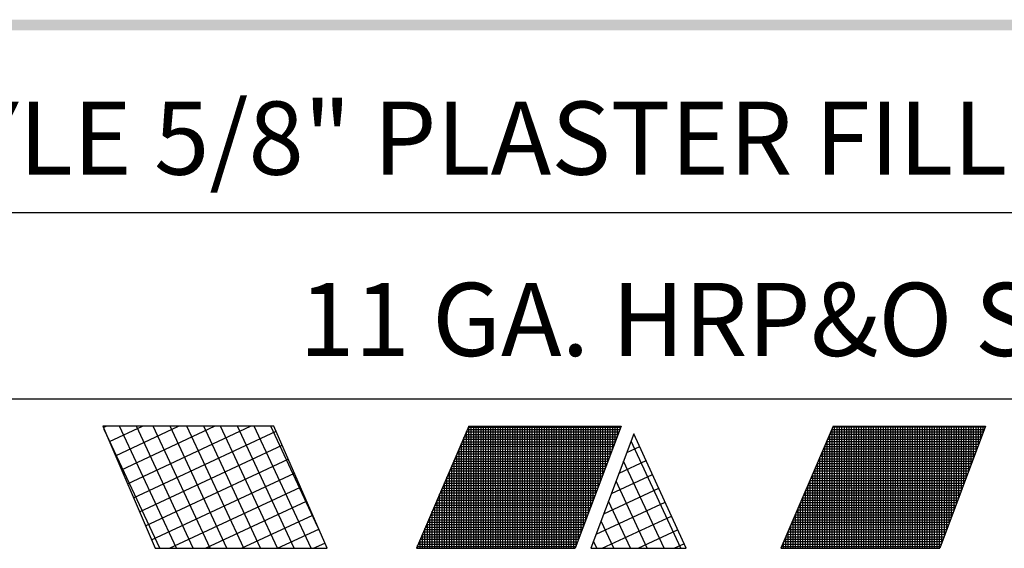
# Model space of a CAD drawing. Extents: x 50.1 to 62.1, y -117.4 to -108.1.
# Drawn here: x 57.2 to 58.7, y -116.2 to -115.4 of the extents above; entities that cross this region are included whole.
import ezdxf

# ---------------------------------------------------------------- set-up
doc = ezdxf.new("R2010")
doc.units = 0
doc.header["$LTSCALE"] = 0.5
doc.header["$MEASUREMENT"] = 0
doc.layers.get('0').update_dxf_attribs({"linetype": 'CONTINUOUS'})
doc.layers.add('DIM', color=1, linetype='CONTINUOUS')
doc.styles.add('STD', font='txt')

# ---------------------------------------------------------------- blocks, each defined once
blk = doc.blocks.new('*X191')
at = {"color": 0}
for p, q in [((3.2305, 6.6785), (3.2419, 6.6838)), ((3.4609, 6.1838), (3.2337, 6.671)), ((3.2551, 6.621), (3.3898, 6.6838)), ((3.2797, 6.5635), (3.5377, 6.6838)), ((3.5298, 6.1838), (3.2967, 6.6838)), ((3.3044, 6.5061), (3.6855, 6.6838)), ((3.329, 6.4486), (3.8334, 6.6838)), ((3.3536, 6.3911), (3.9383, 6.6637)), ((3.5988, 6.1838), (3.3656, 6.6838)), ((3.6678, 6.1838), (3.4346, 6.6838)), ((3.7367, 6.1838), (3.5036, 6.6838)), ((3.8057, 6.1838), (3.5725, 6.6838)), ((3.8746, 6.1838), (3.6415, 6.6838)), ((3.9436, 6.1838), (3.7104, 6.6838)), ((4.0126, 6.1838), (3.7794, 6.6838)), ((4.0815, 6.1838), (3.8484, 6.6838)), ((4.1098, 6.2711), (3.9173, 6.6838)), ((3.3783, 6.3336), (3.9633, 6.6065)), ((3.4029, 6.2762), (3.9884, 6.5492)), ((3.4275, 6.2187), (4.0134, 6.4919)), ((3.5006, 6.1838), (4.0384, 6.4346)), ((3.6485, 6.1838), (4.0634, 6.3773)), ((3.7964, 6.1838), (4.0884, 6.32)), ((3.9443, 6.1838), (4.1134, 6.2627)), ((4.0922, 6.1838), (4.1385, 6.2054))]:
    blk.add_line(p, q, dxfattribs=at)
blk = doc.blocks.new('*X193')
at = {"color": 0}
for p, q in [((5.3766, 6.5759), (5.4298, 6.6007)), ((5.5987, 6.1838), (5.3942, 6.6224)), ((5.3451, 6.4922), (5.4557, 6.5438)), ((5.5297, 6.1838), (5.3633, 6.5406)), ((5.3136, 6.4086), (5.4816, 6.4869)), ((5.2821, 6.3249), (5.5075, 6.43)), ((5.4607, 6.1838), (5.3325, 6.4588)), ((5.2505, 6.2412), (5.5334, 6.3731)), ((5.3918, 6.1838), (5.3017, 6.377)), ((5.2753, 6.1838), (5.5593, 6.3162)), ((5.3228, 6.1838), (5.2709, 6.2952)), ((5.4232, 6.1838), (5.5852, 6.2594)), ((5.2539, 6.1838), (5.2401, 6.2134)), ((5.571, 6.1838), (5.6111, 6.2025))]:
    blk.add_line(p, q, dxfattribs=at)
blk = doc.blocks.new('*X201')
at = {"color": 0}
for p, q in [((4.7226, 6.6708), (5.3484, 6.6709)), ((4.7269, 6.6808), (5.3521, 6.6809)), ((4.7289, 6.1838), (4.7288, 6.6838)), ((4.7389, 6.1838), (4.7388, 6.6838)), ((4.7489, 6.1838), (4.7488, 6.6838)), ((4.7589, 6.1838), (4.7588, 6.6838)), ((4.7689, 6.1838), (4.7688, 6.6838)), ((4.7789, 6.1838), (4.7788, 6.6838)), ((4.7889, 6.1838), (4.7888, 6.6838)), ((4.7989, 6.1838), (4.7988, 6.6838)), ((4.8089, 6.1838), (4.8088, 6.6838)), ((4.8189, 6.1838), (4.8188, 6.6838)), ((4.8289, 6.1838), (4.8288, 6.6838)), ((4.8389, 6.1838), (4.8388, 6.6838)), ((4.8489, 6.1838), (4.8488, 6.6838)), ((4.8589, 6.1838), (4.8588, 6.6838)), ((4.8689, 6.1838), (4.8688, 6.6838)), ((4.8789, 6.1838), (4.8788, 6.6838)), ((4.8889, 6.1838), (4.8888, 6.6838)), ((4.8989, 6.1838), (4.8988, 6.6838)), ((4.9089, 6.1838), (4.9088, 6.6838)), ((4.9189, 6.1838), (4.9188, 6.6838)), ((4.9289, 6.1838), (4.9288, 6.6838)), ((4.9389, 6.1838), (4.9388, 6.6838)), ((4.9489, 6.1838), (4.9488, 6.6838)), ((4.9589, 6.1838), (4.9588, 6.6838)), ((4.9689, 6.1838), (4.9688, 6.6838)), ((4.9789, 6.1838), (4.9788, 6.6838)), ((4.9889, 6.1838), (4.9888, 6.6838)), ((4.9989, 6.1838), (4.9988, 6.6838)), ((5.0089, 6.1838), (5.0088, 6.6838)), ((5.0189, 6.1838), (5.0188, 6.6838)), ((5.0289, 6.1838), (5.0288, 6.6838)), ((5.0389, 6.1838), (5.0388, 6.6838)), ((5.0489, 6.1838), (5.0488, 6.6838)), ((5.0589, 6.1838), (5.0588, 6.6838)), ((5.0689, 6.1838), (5.0688, 6.6838)), ((5.0789, 6.1838), (5.0788, 6.6838)), ((5.0889, 6.1838), (5.0888, 6.6838)), ((5.0989, 6.1838), (5.0988, 6.6838)), ((5.1089, 6.1838), (5.1088, 6.6838)), ((5.1189, 6.1838), (5.1188, 6.6838)), ((5.1289, 6.1838), (5.1288, 6.6838)), ((5.1389, 6.1838), (5.1388, 6.6838)), ((5.1489, 6.1838), (5.1488, 6.6838)), ((5.1589, 6.1838), (5.1588, 6.6838)), ((5.1689, 6.1948), (5.1688, 6.6838)), ((5.1789, 6.2213), (5.1788, 6.6838)), ((5.1889, 6.2478), (5.1888, 6.6838)), ((5.1989, 6.2744), (5.1988, 6.6838)), ((5.2089, 6.3009), (5.2088, 6.6838)), ((5.2189, 6.3274), (5.2188, 6.6838)), ((5.2289, 6.3539), (5.2288, 6.6838)), ((5.2389, 6.3805), (5.2388, 6.6838)), ((5.2489, 6.407), (5.2488, 6.6838)), ((5.2589, 6.4335), (5.2588, 6.6838)), ((5.2689, 6.46), (5.2688, 6.6838)), ((5.2789, 6.4866), (5.2788, 6.6838)), ((5.2889, 6.5131), (5.2888, 6.6838)), ((5.2989, 6.5396), (5.2988, 6.6838)), ((5.3089, 6.5661), (5.3088, 6.6838)), ((5.3188, 6.5926), (5.3188, 6.6838)), ((5.3288, 6.6192), (5.3288, 6.6838)), ((5.3388, 6.6457), (5.3388, 6.6838)), ((5.3488, 6.6722), (5.3488, 6.6838)), ((4.7055, 6.6308), (5.3333, 6.6309)), ((4.7089, 6.1838), (4.7088, 6.6386)), ((4.7098, 6.6408), (5.337, 6.6409)), ((4.7141, 6.6508), (5.3408, 6.6509)), ((4.7184, 6.6608), (5.3446, 6.6609)), ((4.7189, 6.1838), (4.7188, 6.662)), ((4.6884, 6.5908), (5.3182, 6.5909)), ((4.6889, 6.1838), (4.6888, 6.592)), ((4.6926, 6.6008), (5.322, 6.6009)), ((4.6969, 6.6108), (5.3257, 6.6109)), ((4.6989, 6.1838), (4.6988, 6.6153)), ((4.7012, 6.6208), (5.3295, 6.6209)), ((4.6689, 6.1838), (4.6689, 6.5453)), ((4.6712, 6.5508), (5.3031, 6.5509)), ((4.6755, 6.5608), (5.3069, 6.5609)), ((4.6789, 6.1838), (4.6789, 6.5687)), ((4.6798, 6.5708), (5.3107, 6.5709)), ((4.6841, 6.5808), (5.3144, 6.5809)), ((4.6541, 6.5108), (5.2881, 6.5109)), ((4.6583, 6.5208), (5.2918, 6.5209)), ((4.6589, 6.1838), (4.6589, 6.522)), ((4.6626, 6.5308), (5.2956, 6.5309)), ((4.6669, 6.5408), (5.2994, 6.5409)), ((4.6326, 6.4608), (5.2692, 6.4609)), ((4.6369, 6.4708), (5.273, 6.4709)), ((4.6389, 6.1838), (4.6389, 6.4754)), ((4.6412, 6.4808), (5.2767, 6.4809)), ((4.6455, 6.4908), (5.2805, 6.4909)), ((4.6489, 6.1838), (4.6489, 6.4987)), ((4.6498, 6.5008), (5.2843, 6.5009)), ((4.6155, 6.4208), (5.2541, 6.4209)), ((4.6189, 6.1838), (4.6189, 6.4287)), ((4.6198, 6.4308), (5.2579, 6.4309)), ((4.6241, 6.4408), (5.2617, 6.4409)), ((4.6283, 6.4508), (5.2654, 6.4509)), ((4.6289, 6.1838), (4.6289, 6.452)), ((4.5983, 6.3808), (5.2391, 6.3809)), ((4.5989, 6.1838), (4.5989, 6.3821)), ((4.6026, 6.3908), (5.2428, 6.3909)), ((4.6069, 6.4008), (5.2466, 6.4009)), ((4.6089, 6.1838), (4.6089, 6.4054)), ((4.6112, 6.4108), (5.2504, 6.4109)), ((4.5812, 6.3408), (5.224, 6.3409)), ((4.5855, 6.3508), (5.2278, 6.3509)), ((4.5889, 6.1838), (4.5889, 6.3587)), ((4.5898, 6.3608), (5.2315, 6.3609)), ((4.5941, 6.3708), (5.2353, 6.3709)), ((4.5641, 6.3008), (5.2089, 6.3009)), ((4.5683, 6.3108), (5.2127, 6.3109)), ((4.5689, 6.1838), (4.5689, 6.3121)), ((4.5726, 6.3208), (5.2164, 6.3209)), ((4.5769, 6.3308), (5.2202, 6.3309)), ((4.5789, 6.1838), (4.5789, 6.3354)), ((4.5469, 6.2608), (5.1938, 6.2609)), ((4.5489, 6.1838), (4.5489, 6.2654)), ((4.5512, 6.2708), (5.1976, 6.2709)), ((4.5555, 6.2808), (5.2014, 6.2809)), ((4.5589, 6.1838), (4.5589, 6.2888)), ((4.5598, 6.2908), (5.2051, 6.2909)), ((4.5289, 6.1838), (4.5289, 6.2188)), ((4.5298, 6.2208), (5.1788, 6.2209)), ((4.5341, 6.2308), (5.1825, 6.2309)), ((4.5383, 6.2408), (5.1863, 6.2409)), ((4.5389, 6.1838), (4.5389, 6.2421)), ((4.5426, 6.2508), (5.1901, 6.2509)), ((4.5169, 6.1908), (5.1675, 6.1909)), ((4.5189, 6.1838), (4.5189, 6.1955)), ((4.5212, 6.2008), (5.1712, 6.2009)), ((4.5255, 6.2108), (5.175, 6.2109))]:
    blk.add_line(p, q, dxfattribs=at)
blk = doc.blocks.new('*X203')
at = {"color": 0}
for p, q in [((6.2178, 6.6711), (6.8434, 6.6712)), ((6.2189, 6.1838), (6.2188, 6.6736)), ((6.222, 6.6811), (6.8472, 6.6812)), ((6.2289, 6.1838), (6.2288, 6.6838)), ((6.2389, 6.1838), (6.2388, 6.6838)), ((6.2489, 6.1838), (6.2488, 6.6838)), ((6.2589, 6.1838), (6.2588, 6.6838)), ((6.2689, 6.1838), (6.2688, 6.6838)), ((6.2789, 6.1838), (6.2788, 6.6838)), ((6.2889, 6.1838), (6.2888, 6.6838)), ((6.2989, 6.1838), (6.2988, 6.6838)), ((6.3089, 6.1838), (6.3088, 6.6838)), ((6.3189, 6.1838), (6.3188, 6.6838)), ((6.3289, 6.1838), (6.3288, 6.6838)), ((6.3389, 6.1838), (6.3388, 6.6838)), ((6.3489, 6.1838), (6.3488, 6.6838)), ((6.3589, 6.1838), (6.3588, 6.6838)), ((6.3689, 6.1838), (6.3688, 6.6838)), ((6.3789, 6.1838), (6.3788, 6.6838)), ((6.3889, 6.1838), (6.3888, 6.6838)), ((6.3989, 6.1838), (6.3988, 6.6838)), ((6.4089, 6.1838), (6.4088, 6.6838)), ((6.4189, 6.1838), (6.4188, 6.6838)), ((6.4289, 6.1838), (6.4288, 6.6838)), ((6.4389, 6.1838), (6.4388, 6.6838)), ((6.4489, 6.1838), (6.4488, 6.6838)), ((6.4589, 6.1838), (6.4588, 6.6838)), ((6.4689, 6.1838), (6.4688, 6.6838)), ((6.4789, 6.1838), (6.4788, 6.6838)), ((6.4889, 6.1838), (6.4888, 6.6838)), ((6.4989, 6.1838), (6.4988, 6.6838)), ((6.5089, 6.1838), (6.5088, 6.6838)), ((6.5189, 6.1838), (6.5188, 6.6838)), ((6.5289, 6.1838), (6.5288, 6.6838)), ((6.5389, 6.1838), (6.5388, 6.6838)), ((6.5489, 6.1838), (6.5488, 6.6838)), ((6.5589, 6.1838), (6.5588, 6.6838)), ((6.5689, 6.1838), (6.5688, 6.6838)), ((6.5789, 6.1838), (6.5788, 6.6838)), ((6.5889, 6.1838), (6.5888, 6.6838)), ((6.5989, 6.1838), (6.5988, 6.6838)), ((6.6089, 6.1838), (6.6088, 6.6838)), ((6.6189, 6.1838), (6.6188, 6.6838)), ((6.6289, 6.1838), (6.6288, 6.6838)), ((6.6389, 6.1838), (6.6388, 6.6838)), ((6.6489, 6.1838), (6.6488, 6.6838)), ((6.6589, 6.1838), (6.6588, 6.6838)), ((6.6689, 6.208), (6.6688, 6.6838)), ((6.6789, 6.2346), (6.6788, 6.6838)), ((6.6889, 6.2611), (6.6888, 6.6838)), ((6.6989, 6.2876), (6.6988, 6.6838)), ((6.7089, 6.3141), (6.7088, 6.6838)), ((6.7189, 6.3407), (6.7188, 6.6838)), ((6.7289, 6.3672), (6.7288, 6.6838)), ((6.7389, 6.3937), (6.7388, 6.6838)), ((6.7489, 6.4202), (6.7488, 6.6838)), ((6.7589, 6.4468), (6.7588, 6.6838)), ((6.7689, 6.4733), (6.7688, 6.6838)), ((6.7789, 6.4998), (6.7788, 6.6838)), ((6.7889, 6.5263), (6.7888, 6.6838)), ((6.7989, 6.5529), (6.7988, 6.6838)), ((6.8089, 6.5794), (6.8088, 6.6838)), ((6.8188, 6.6059), (6.8188, 6.6838)), ((6.8288, 6.6324), (6.8288, 6.6838)), ((6.8388, 6.659), (6.8388, 6.6838)), ((6.1989, 6.1838), (6.1988, 6.627)), ((6.2006, 6.6311), (6.8284, 6.6312)), ((6.2049, 6.6411), (6.8321, 6.6412)), ((6.2089, 6.1838), (6.2088, 6.6503)), ((6.2092, 6.6511), (6.8359, 6.6512)), ((6.2135, 6.6611), (6.8397, 6.6612)), ((6.1835, 6.5911), (6.8133, 6.5912)), ((6.1877, 6.6011), (6.8171, 6.6012)), ((6.1889, 6.1838), (6.1888, 6.6036)), ((6.192, 6.6111), (6.8208, 6.6112)), ((6.1963, 6.6211), (6.8246, 6.6212)), ((6.1663, 6.5511), (6.7982, 6.5512)), ((6.1689, 6.1838), (6.1689, 6.557)), ((6.1706, 6.5611), (6.802, 6.5612)), ((6.1749, 6.5711), (6.8058, 6.5712)), ((6.1789, 6.1838), (6.1789, 6.5803)), ((6.1792, 6.5811), (6.8095, 6.5812)), ((6.1489, 6.1838), (6.1489, 6.5104)), ((6.1492, 6.5111), (6.7832, 6.5112)), ((6.1535, 6.5211), (6.7869, 6.5212)), ((6.1577, 6.5311), (6.7907, 6.5312)), ((6.1589, 6.1838), (6.1589, 6.5337)), ((6.162, 6.5411), (6.7945, 6.5412)), ((6.1277, 6.4611), (6.7643, 6.4612)), ((6.1289, 6.1838), (6.1289, 6.4637)), ((6.132, 6.4711), (6.7681, 6.4712)), ((6.1363, 6.4811), (6.7718, 6.4812)), ((6.1389, 6.1838), (6.1389, 6.487)), ((6.1406, 6.4911), (6.7756, 6.4912)), ((6.1449, 6.5011), (6.7794, 6.5012)), ((6.1106, 6.4211), (6.7492, 6.4212)), ((6.1149, 6.4311), (6.753, 6.4312)), ((6.1189, 6.1838), (6.1189, 6.4404)), ((6.1192, 6.4411), (6.7568, 6.4412)), ((6.1235, 6.4511), (6.7605, 6.4512)), ((6.0935, 6.3811), (6.7342, 6.3812)), ((6.0977, 6.3911), (6.7379, 6.3912)), ((6.0989, 6.1838), (6.0989, 6.3937)), ((6.102, 6.4011), (6.7417, 6.4012)), ((6.1063, 6.4111), (6.7455, 6.4112)), ((6.1089, 6.1838), (6.1089, 6.4171)), ((6.0763, 6.3411), (6.7191, 6.3412)), ((6.0789, 6.1838), (6.0789, 6.3471)), ((6.0806, 6.3511), (6.7229, 6.3512)), ((6.0849, 6.3611), (6.7266, 6.3612)), ((6.0889, 6.1838), (6.0889, 6.3704)), ((6.0892, 6.3711), (6.7304, 6.3712)), ((6.0589, 6.1838), (6.0589, 6.3004)), ((6.0592, 6.3011), (6.704, 6.3012)), ((6.0635, 6.3111), (6.7078, 6.3112)), ((6.0677, 6.3211), (6.7115, 6.3212)), ((6.0689, 6.1838), (6.0689, 6.3238)), ((6.072, 6.3311), (6.7153, 6.3312)), ((6.042, 6.2611), (6.6889, 6.2612)), ((6.0463, 6.2711), (6.6927, 6.2712)), ((6.0489, 6.1838), (6.0489, 6.2771)), ((6.0506, 6.2811), (6.6965, 6.2812)), ((6.0549, 6.2911), (6.7002, 6.2912)), ((6.0249, 6.2211), (6.6739, 6.2212)), ((6.0289, 6.1838), (6.0289, 6.2305)), ((6.0292, 6.2311), (6.6776, 6.2312)), ((6.0335, 6.2411), (6.6814, 6.2412)), ((6.0377, 6.2511), (6.6852, 6.2512)), ((6.0389, 6.1838), (6.0389, 6.2538)), ((6.012, 6.191), (6.6626, 6.1912)), ((6.0163, 6.2011), (6.6663, 6.2012)), ((6.0189, 6.1838), (6.0189, 6.2071)), ((6.0206, 6.2111), (6.6701, 6.2112))]:
    blk.add_line(p, q, dxfattribs=at)
blk = doc.blocks.new('BAHW')
for p, q in [((36.2496, -33.2417), (57.8445, -33.2417)), ((40.9513, -34.1934), (57.8445, -34.1934)), ((41.6119, -34.3348), (41.8793, -34.9587)), ((42.487, -34.3348), (41.6119, -34.3348)), ((42.7595, -34.9587), (42.487, -34.3348)), ((43.4836, -34.3348), (43.2162, -34.9587)), ((43.4836, -34.3348), (44.2635, -34.3348)), ((44.2635, -34.3348), (44.0284, -34.9587)), ((45.3491, -34.3348), (45.0817, -34.9587)), ((45.3491, -34.3348), (46.129, -34.3348)), ((46.129, -34.3348), (45.8939, -34.9587)), ((44.3292, -34.3728), (44.1084, -34.9587)), ((44.5959, -34.9587), (44.3292, -34.3728)), ((41.8793, -34.9587), (42.7595, -34.9587)), ((43.2162, -34.9587), (44.0284, -34.9587)), ((44.1084, -34.9587), (44.5959, -34.9587)), ((45.0817, -34.9587), (45.8939, -34.9587))]:
    blk.add_line(p, q)
blk.add_trace([(36.2228, -32.2554), (36.2763, -32.3089), (57.8445, -32.2554), (57.8445, -32.3089)])
at = {"xscale": 1.247826255841001, "yscale": 1.247826255841001, "zscale": 1.247826255841}
for name in ['*X191', '*X201', '*X203', '*X193']:
    blk.add_blockref(name, (37.5836, -42.675), dxfattribs=at)

msp = doc.modelspace()

# ---------------------------------------------------------------- block references
at = {"xscale": 0.2805, "yscale": 0.2805, "zscale": 0.2805}
msp.add_blockref('BAHW', (45.6957, -106.3521), dxfattribs=at)

# ---------------------------------------------------------------- texts
at = {"layer": 'DIM', "color": 7, "style": 'STD'}
for s, p in [('"B" STYLE 5/8" PLASTER FILLER W/(3) TAPPED HOLES', (56.7383, -115.622)), ('11 GA. HRP&O STEEL ASTM A-569', (57.6496, -115.8821))]:
    msp.add_text(s, height=0.104911, dxfattribs=at).set_placement(p)

doc.saveas('drawing.dxf')
